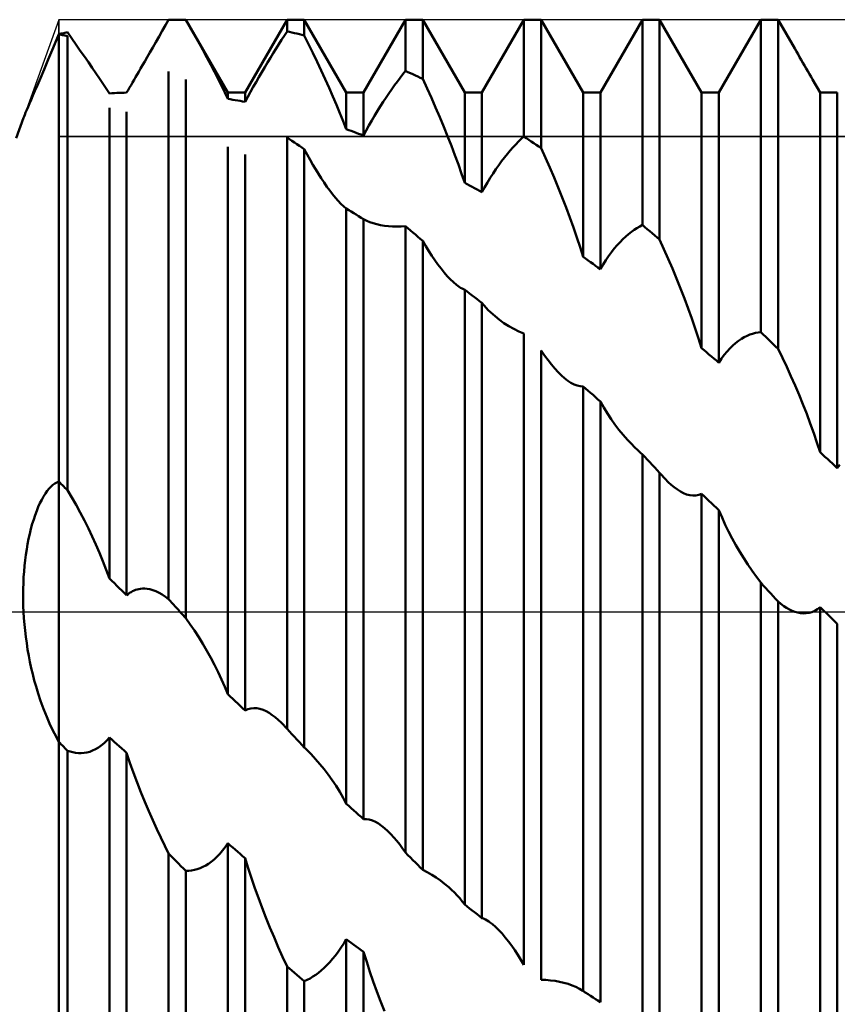
# Model space of a CAD drawing. Units: millimetres. Extents: x -27 to 268, y -52 to 58.
# Drawn here: x 165 to 196, y -15 to 22 of the extents above; entities that cross this region are included whole.
import ezdxf

# ---------------------------------------------------------------- set-up
doc = ezdxf.new("R2010")
doc.units = ezdxf.units.MM
doc.header["$LTSCALE"] = 6.45
doc.linetypes.add('LONGDASH_DASH', pattern=[0.85, 0.4, -0.2, 0.05, -0.2])
for name, color, linetype in [('1', 4, 'CONTINUOUS'), ('2', 7, 'CONTINUOUS'), ('4', 2, 'LONGDASH_DASH'), ('CUT', 1, 'CONTINUOUS'), ('NOCUT', 7, 'CONTINUOUS'), ('SK4', 2, 'LONGDASH_DASH')]:
    doc.layers.add(name, color=color, linetype=linetype)

msp = doc.modelspace()

# ---------------------------------------------------------------- linework, layer by layer
at = {"layer": '1', "color": 4, "linetype": 'CONTINUOUS', "lineweight": 50}
for p, q in [((170.053, 22.287), (170.172, 22.495)), ((170.172, 22.495), (170.244, 22.496)), ((170.244, 22.496), (170.316, 22.498)), ((170.316, 22.498), (170.388, 22.499)), ((170.388, 22.499), (170.459, 22.499)), ((170.459, 22.499), (170.531, 22.5)), ((170.531, 22.5), (170.603, 22.5)), ((170.641, 22.5), (170.603, 22.5)), ((170.604, 22.5), (170.828, 22.5)), ((170.678, 22.5), (170.641, 22.5)), ((170.716, 22.5), (170.678, 22.5)), ((170.753, 22.499), (170.716, 22.5)), ((170.791, 22.499), (170.753, 22.499)), ((170.828, 22.499), (170.791, 22.499)), ((172.422, 19.739), (170.828, 22.5)), ((170.828, 22.499), (170.828, 22.5)), ((170.993, 22.209), (170.828, 22.499)), ((173.078, 19.739), (174.672, 22.5)), ((174.672, 22.5), (175.328, 22.5)), ((174.672, 22.056), (174.672, 22.5)), ((176.922, 19.739), (175.328, 22.5)), ((175.328, 21.901), (175.328, 22.5)), ((177.578, 19.739), (179.172, 22.5)), ((179.172, 22.5), (179.828, 22.5)), ((179.172, 20.553), (179.172, 22.5)), ((181.422, 19.739), (179.828, 22.5)), ((179.828, 20.249), (179.828, 22.5)), ((182.078, 19.739), (183.672, 22.5)), ((183.672, 22.5), (184.328, 22.5)), ((183.672, 18.061), (183.672, 22.5)), ((185.922, 19.739), (184.328, 22.5)), ((184.328, 17.621), (184.328, 22.5)), ((186.578, 19.739), (188.172, 22.5)), ((188.172, 22.5), (188.828, 22.5)), ((188.172, 14.698), (188.172, 22.5)), ((190.422, 19.739), (188.828, 22.5)), ((188.828, 14.144), (188.828, 22.5)), ((191.078, 19.739), (192.672, 22.5)), ((192.672, 22.5), (193.328, 22.5)), ((192.672, 10.627), (192.672, 22.5)), ((193.962, 21.402), (193.328, 22.5)), ((193.328, 9.986), (193.328, 22.5)), ((169.933, 22.076), (170.053, 22.287)), ((171.155, 21.921), (170.993, 22.209)), ((165.787, 21.432), (166, 21.95)), ((166, 21.95), (166.047, 21.96)), ((166.047, 21.939), (166, 21.95)), ((166, 4.944), (166, 21.95)), ((166.047, 21.96), (166.094, 21.971)), ((166.094, 21.928), (166.047, 21.939)), ((166.094, 21.971), (166.141, 21.981)), ((166.141, 21.917), (166.094, 21.928)), ((166.141, 21.981), (166.188, 21.991)), ((166.188, 21.906), (166.141, 21.917)), ((166.188, 21.991), (166.235, 22.001)), ((166.234, 21.894), (166.188, 21.906)), ((166.281, 21.883), (166.234, 21.894)), ((166.235, 22.001), (166.281, 22.011)), ((166.281, 22.011), (166.328, 22.021)), ((166.328, 21.871), (166.281, 21.883)), ((166.494, 21.784), (166.328, 22.021)), ((166.328, 4.618), (166.328, 21.871)), ((166.658, 21.55), (166.494, 21.784)), ((169.689, 21.649), (169.811, 21.864)), ((169.811, 21.864), (169.933, 22.076)), ((171.315, 21.634), (171.155, 21.921)), ((174.361, 21.57), (174.466, 21.735)), ((174.466, 21.735), (174.569, 21.897)), ((174.569, 21.897), (174.672, 22.056)), ((174.766, 22.035), (174.672, 22.056)), ((174.859, 22.014), (174.766, 22.035)), ((174.953, 21.992), (174.859, 22.014)), ((175.047, 21.97), (174.953, 21.992)), ((175.141, 21.948), (175.047, 21.97)), ((175.234, 21.925), (175.141, 21.948)), ((175.328, 21.901), (175.234, 21.925)), ((175.493, 21.569), (175.328, 21.901)), ((165.601, 20.984), (165.787, 21.432)), ((166.817, 21.322), (166.658, 21.55)), ((169.462, 21.254), (169.571, 21.444)), ((169.571, 21.444), (169.689, 21.649)), ((171.472, 21.349), (171.315, 21.634)), ((171.624, 21.068), (171.472, 21.349)), ((174.149, 21.229), (174.255, 21.401)), ((174.255, 21.401), (174.361, 21.57)), ((175.656, 21.235), (175.493, 21.569)), ((194.024, 21.295), (193.962, 21.402)), ((165.44, 20.602), (165.601, 20.984)), ((166.973, 21.099), (166.817, 21.322)), ((167.125, 20.881), (166.973, 21.099)), ((169.269, 20.917), (169.361, 21.078)), ((169.361, 21.078), (169.462, 21.254)), ((171.772, 20.79), (171.624, 21.068)), ((173.932, 20.874), (174.041, 21.053)), ((174.041, 21.053), (174.149, 21.229)), ((175.816, 20.901), (175.656, 21.235)), ((194.086, 21.188), (194.024, 21.295)), ((194.148, 21.08), (194.086, 21.188)), ((194.21, 20.972), (194.148, 21.08)), ((194.272, 20.864), (194.21, 20.972)), ((165.303, 20.28), (165.44, 20.602)), ((167.271, 20.669), (167.125, 20.881)), ((167.412, 20.464), (167.271, 20.669)), ((169.04, 20.521), (169.108, 20.639)), ((169.108, 20.639), (169.184, 20.771)), ((169.184, 20.771), (169.269, 20.917)), ((171.915, 20.518), (171.772, 20.79)), ((173.714, 20.507), (173.823, 20.691)), ((173.823, 20.691), (173.932, 20.874)), ((175.972, 20.569), (175.816, 20.901)), ((194.335, 20.757), (194.272, 20.864)), ((194.397, 20.649), (194.335, 20.757)), ((194.459, 20.542), (194.397, 20.649)), ((165.188, 20.013), (165.303, 20.28)), ((167.547, 20.265), (167.412, 20.464)), ((167.677, 20.073), (167.547, 20.265)), ((168.803, 20.114), (168.861, 20.214)), ((168.861, 20.214), (168.92, 20.314)), ((168.92, 20.314), (168.979, 20.416)), ((168.979, 20.416), (169.04, 20.521)), ((170.172, 0.479), (170.172, 20.536)), ((170.828, -0.249), (170.828, 20.228)), ((172.052, 20.251), (171.915, 20.518)), ((172.182, 19.991), (172.052, 20.251)), ((173.496, 20.132), (173.604, 20.32)), ((173.604, 20.32), (173.714, 20.507)), ((176.125, 20.238), (175.972, 20.569)), ((176.273, 19.909), (176.125, 20.238)), ((178.862, 20.151), (178.966, 20.29)), ((178.966, 20.29), (179.07, 20.424)), ((179.07, 20.424), (179.172, 20.553)), ((179.266, 20.511), (179.172, 20.553)), ((179.359, 20.469), (179.266, 20.511)), ((179.453, 20.426), (179.359, 20.469)), ((179.547, 20.382), (179.453, 20.426)), ((179.641, 20.338), (179.547, 20.382)), ((179.734, 20.294), (179.641, 20.338)), ((179.828, 20.249), (179.734, 20.294)), ((179.993, 19.889), (179.828, 20.249)), ((194.52, 20.435), (194.459, 20.542)), ((194.582, 20.329), (194.52, 20.435)), ((194.642, 20.224), (194.582, 20.329)), ((194.922, 19.739), (194.642, 20.224)), ((165.095, 19.797), (165.188, 20.013)), ((167.802, 19.884), (167.677, 20.073)), ((167.922, 19.699), (167.802, 19.884)), ((168.633, 19.823), (168.689, 19.919)), ((168.689, 19.919), (168.746, 20.016)), ((168.746, 20.016), (168.803, 20.114)), ((172.305, 19.737), (172.182, 19.991)), ((173.282, 19.754), (173.388, 19.943)), ((173.388, 19.943), (173.496, 20.132)), ((176.415, 19.585), (176.273, 19.909)), ((178.542, 19.701), (178.649, 19.857)), ((178.649, 19.857), (178.756, 20.006)), ((178.756, 20.006), (178.862, 20.151)), ((180.156, 19.527), (179.993, 19.889)), ((164.948, 19.457), (165.018, 19.618)), ((165.018, 19.618), (165.095, 19.797)), ((167.922, 19.699), (168.016, 19.705)), ((168.016, 19.705), (168.11, 19.71)), ((168.11, 19.71), (168.204, 19.715)), ((168.204, 19.715), (168.298, 19.719)), ((168.298, 19.719), (168.391, 19.723)), ((168.391, 19.723), (168.485, 19.726)), ((168.485, 19.726), (168.578, 19.73)), ((168.578, 19.73), (168.633, 19.823)), ((172.422, 19.489), (172.305, 19.737)), ((172.422, 19.739), (173.078, 19.739)), ((172.422, 19.489), (172.422, 19.739)), ((172.516, 19.475), (172.422, 19.489)), ((172.609, 19.46), (172.516, 19.475)), ((172.703, 19.444), (172.609, 19.46)), ((173.078, 19.379), (173.078, 19.739)), ((173.078, 19.379), (173.179, 19.566)), ((173.179, 19.566), (173.282, 19.754)), ((176.552, 19.265), (176.415, 19.585)), ((176.922, 19.739), (177.578, 19.739)), ((176.922, 18.341), (176.922, 19.739)), ((177.578, 18.097), (177.578, 19.739)), ((178.324, 19.376), (178.433, 19.541)), ((178.433, 19.541), (178.542, 19.701)), ((180.316, 19.162), (180.156, 19.527)), ((181.422, 19.739), (182.078, 19.739)), ((181.422, 16.306), (181.422, 19.739)), ((182.078, 15.941), (182.078, 19.739)), ((185.922, 19.739), (186.578, 19.739)), ((185.922, 13.486), (185.922, 19.739)), ((186.578, 13.016), (186.578, 19.739)), ((190.422, 19.739), (191.078, 19.739)), ((190.422, 10.016), (190.422, 19.739)), ((191.078, 9.465), (191.078, 19.739)), ((194.922, 19.739), (195.104, 19.739)), ((194.922, 6.063), (194.922, 19.739)), ((195.172, 19.739), (195.104, 19.739)), ((195.24, 19.739), (195.172, 19.739)), ((195.307, 19.739), (195.24, 19.739)), ((195.375, 19.738), (195.307, 19.739)), ((195.443, 19.737), (195.375, 19.738)), ((195.51, 19.736), (195.443, 19.737)), ((195.578, 19.734), (195.51, 19.736)), ((195.578, 5.458), (195.578, 19.734)), ((164.781, 19.069), (164.83, 19.182)), ((164.83, 19.182), (164.885, 19.312)), ((164.885, 19.312), (164.948, 19.457)), ((167.922, 1.26), (167.922, 19.154)), ((172.797, 19.429), (172.703, 19.444)), ((172.891, 19.413), (172.797, 19.429)), ((172.984, 19.396), (172.891, 19.413)), ((173.078, 19.379), (172.984, 19.396)), ((176.683, 18.95), (176.552, 19.265)), ((178.106, 19.03), (178.215, 19.206)), ((178.215, 19.206), (178.324, 19.376)), ((180.472, 18.797), (180.316, 19.162)), ((164.383, 18), (164.661, 18.771)), ((164.661, 18.771), (164.68, 18.822)), ((164.68, 18.822), (164.706, 18.889)), ((164.706, 18.889), (164.74, 18.971)), ((164.74, 18.971), (164.781, 19.069)), ((168.578, 0.625), (168.578, 18.997)), ((176.806, 18.642), (176.683, 18.95)), ((177.889, 18.667), (177.997, 18.851)), ((177.997, 18.851), (178.106, 19.03)), ((180.625, 18.432), (180.472, 18.797)), ((176.922, 18.341), (176.806, 18.642)), ((177.016, 18.307), (176.922, 18.341)), ((177.679, 18.289), (177.783, 18.479)), ((177.783, 18.479), (177.889, 18.667)), ((180.773, 18.069), (180.625, 18.432)), ((174.766, 17.956), (174.672, 18.018)), ((174.672, -4.45), (174.672, 18.018)), ((177.109, 18.273), (177.016, 18.307)), ((177.203, 18.239), (177.109, 18.273)), ((177.297, 18.204), (177.203, 18.239)), ((177.391, 18.168), (177.297, 18.204)), ((177.484, 18.133), (177.391, 18.168)), ((177.578, 18.097), (177.484, 18.133)), ((177.578, 18.097), (177.679, 18.289)), ((180.916, 17.707), (180.773, 18.069)), ((183.466, 17.866), (183.57, 17.967)), ((183.57, 17.967), (183.672, 18.061)), ((183.766, 17.999), (183.672, 18.061)), ((183.859, 17.937), (183.766, 17.999)), ((172.422, -3.134), (172.422, 17.671)), ((174.859, 17.894), (174.766, 17.956)), ((174.953, 17.832), (174.859, 17.894)), ((175.047, 17.769), (174.953, 17.832)), ((175.141, 17.706), (175.047, 17.769)), ((175.234, 17.642), (175.141, 17.706)), ((175.328, 17.578), (175.234, 17.642)), ((181.052, 17.349), (180.916, 17.707)), ((183.149, 17.526), (183.256, 17.646)), ((183.256, 17.646), (183.362, 17.759)), ((183.362, 17.759), (183.466, 17.866)), ((183.953, 17.875), (183.859, 17.937)), ((184.047, 17.812), (183.953, 17.875)), ((184.141, 17.749), (184.047, 17.812)), ((184.234, 17.685), (184.141, 17.749)), ((184.328, 17.621), (184.234, 17.685)), ((184.493, 17.252), (184.328, 17.621)), ((173.078, -3.754), (173.078, 17.377)), ((175.439, 17.374), (175.328, 17.578)), ((175.328, -5.155), (175.328, 17.578)), ((175.549, 17.178), (175.439, 17.374)), ((181.183, 16.996), (181.052, 17.349)), ((182.824, 17.124), (182.933, 17.265)), ((182.933, 17.265), (183.042, 17.399)), ((183.042, 17.399), (183.149, 17.526)), ((184.656, 16.878), (184.493, 17.252)), ((175.657, 16.99), (175.549, 17.178)), ((175.763, 16.811), (175.657, 16.99)), ((181.306, 16.648), (181.183, 16.996)), ((182.606, 16.821), (182.715, 16.976)), ((182.715, 16.976), (182.824, 17.124)), ((184.816, 16.5), (184.656, 16.878)), ((175.868, 16.639), (175.763, 16.811)), ((175.974, 16.472), (175.868, 16.639)), ((176.081, 16.31), (175.974, 16.472)), ((181.422, 16.306), (181.306, 16.648)), ((182.283, 16.312), (182.389, 16.489)), ((182.389, 16.489), (182.497, 16.658)), ((182.497, 16.658), (182.606, 16.821)), ((184.972, 16.121), (184.816, 16.5)), ((176.189, 16.154), (176.081, 16.31)), ((176.297, 16.006), (176.189, 16.154)), ((181.516, 16.254), (181.422, 16.306)), ((181.609, 16.203), (181.516, 16.254)), ((181.703, 16.151), (181.609, 16.203)), ((181.797, 16.099), (181.703, 16.151)), ((181.891, 16.047), (181.797, 16.099)), ((182.078, 15.941), (182.179, 16.129)), ((182.179, 16.129), (182.283, 16.312)), ((185.125, 15.74), (184.972, 16.121)), ((176.404, 15.865), (176.297, 16.006)), ((176.511, 15.733), (176.404, 15.865)), ((176.617, 15.612), (176.511, 15.733)), ((181.984, 15.994), (181.891, 16.047)), ((182.078, 15.941), (181.984, 15.994)), ((185.273, 15.358), (185.125, 15.74)), ((176.721, 15.502), (176.617, 15.612)), ((176.823, 15.405), (176.721, 15.502)), ((176.922, 15.323), (176.823, 15.405)), ((185.415, 14.978), (185.273, 15.358)), ((177.016, 15.266), (176.922, 15.323)), ((176.922, -7.298), (176.922, 15.323)), ((177.109, 15.208), (177.016, 15.266)), ((177.203, 15.151), (177.109, 15.208)), ((177.297, 15.093), (177.203, 15.151)), ((177.391, 15.034), (177.297, 15.093)), ((177.484, 14.976), (177.391, 15.034)), ((177.578, 14.917), (177.484, 14.976)), ((185.552, 14.599), (185.415, 14.978)), ((177.578, -7.884), (177.578, 14.917)), ((177.698, 14.857), (177.578, 14.916)), ((177.822, 14.806), (177.698, 14.857)), ((177.95, 14.763), (177.822, 14.806)), ((178.084, 14.725), (177.95, 14.763)), ((178.225, 14.694), (178.084, 14.725)), ((178.371, 14.67), (178.225, 14.694)), ((178.523, 14.652), (178.371, 14.67)), ((178.68, 14.64), (178.523, 14.652)), ((178.841, 14.636), (178.68, 14.64)), ((178.841, 14.636), (179.005, 14.639)), ((179.005, 14.639), (179.172, 14.649)), ((179.266, 14.571), (179.172, 14.65)), ((179.172, -9.155), (179.172, 14.65)), ((185.683, 14.224), (185.552, 14.599)), ((187.966, 14.581), (188.07, 14.643)), ((188.07, 14.643), (188.172, 14.698)), ((188.266, 14.62), (188.172, 14.698)), ((188.359, 14.541), (188.266, 14.62)), ((179.359, 14.492), (179.266, 14.571)), ((179.453, 14.413), (179.359, 14.492)), ((179.547, 14.334), (179.453, 14.413)), ((179.641, 14.254), (179.547, 14.334)), ((179.734, 14.174), (179.641, 14.254)), ((185.806, 13.852), (185.683, 14.224)), ((187.433, 14.157), (187.542, 14.259)), ((187.542, 14.259), (187.649, 14.351)), ((187.649, 14.351), (187.756, 14.436)), ((187.756, 14.436), (187.862, 14.512)), ((187.862, 14.512), (187.966, 14.581)), ((188.453, 14.463), (188.359, 14.541)), ((188.547, 14.384), (188.453, 14.463)), ((188.641, 14.304), (188.547, 14.384)), ((188.734, 14.224), (188.641, 14.304)), ((188.828, 14.144), (188.734, 14.224)), ((179.828, 14.094), (179.734, 14.174)), ((179.946, 13.894), (179.828, 14.094)), ((179.828, -9.809), (179.828, 14.094)), ((180.063, 13.705), (179.946, 13.894)), ((185.922, 13.486), (185.806, 13.852)), ((187.106, 13.801), (187.215, 13.929)), ((187.215, 13.929), (187.324, 14.048)), ((187.324, 14.048), (187.433, 14.157)), ((188.993, 13.783), (188.828, 14.144)), ((180.178, 13.525), (180.063, 13.705)), ((180.292, 13.355), (180.178, 13.525)), ((186.016, 13.419), (185.922, 13.486)), ((186.783, 13.359), (186.889, 13.516)), ((186.889, 13.516), (186.997, 13.663)), ((186.997, 13.663), (187.106, 13.801)), ((189.156, 13.416), (188.993, 13.783)), ((180.407, 13.194), (180.292, 13.355)), ((180.523, 13.039), (180.407, 13.194)), ((186.109, 13.353), (186.016, 13.419)), ((186.203, 13.286), (186.109, 13.353)), ((186.297, 13.219), (186.203, 13.286)), ((186.391, 13.152), (186.297, 13.219)), ((186.484, 13.084), (186.391, 13.152)), ((186.578, 13.016), (186.679, 13.192)), ((186.679, 13.192), (186.783, 13.359)), ((189.316, 13.043), (189.156, 13.416)), ((180.64, 12.893), (180.523, 13.039)), ((180.757, 12.758), (180.64, 12.893)), ((180.874, 12.634), (180.757, 12.758)), ((186.578, 13.016), (186.484, 13.084)), ((189.472, 12.667), (189.316, 13.043)), ((180.991, 12.522), (180.874, 12.634)), ((181.106, 12.424), (180.991, 12.522)), ((181.16, 12.384), (181.106, 12.424)), ((181.214, 12.346), (181.16, 12.384)), ((189.625, 12.288), (189.472, 12.667)), ((181.267, 12.313), (181.214, 12.346)), ((181.32, 12.284), (181.267, 12.313)), ((181.371, 12.259), (181.32, 12.284)), ((181.422, 12.238), (181.371, 12.259)), ((181.516, 12.167), (181.422, 12.238)), ((181.422, -11.125), (181.422, 12.238)), ((181.609, 12.096), (181.516, 12.167)), ((181.703, 12.024), (181.609, 12.096)), ((181.797, 11.952), (181.703, 12.024)), ((189.773, 11.908), (189.625, 12.288)), ((181.891, 11.88), (181.797, 11.952)), ((181.984, 11.808), (181.891, 11.88)), ((182.078, 11.735), (181.984, 11.808)), ((182.156, 11.642), (182.078, 11.735)), ((182.078, -11.642), (182.078, 11.735)), ((182.235, 11.553), (182.156, 11.642)), ((189.915, 11.526), (189.773, 11.908)), ((182.317, 11.467), (182.235, 11.553)), ((182.4, 11.385), (182.317, 11.467)), ((182.485, 11.306), (182.4, 11.385)), ((182.573, 11.23), (182.485, 11.306)), ((182.739, 11.097), (182.573, 11.23)), ((190.052, 11.146), (189.915, 11.526)), ((182.914, 10.972), (182.739, 11.097)), ((183.095, 10.857), (182.914, 10.972)), ((183.283, 10.75), (183.095, 10.857)), ((190.183, 10.766), (190.052, 11.146)), ((183.475, 10.654), (183.283, 10.75)), ((183.672, 10.569), (183.475, 10.654)), ((183.672, -13.418), (183.672, 10.57)), ((190.306, 10.39), (190.183, 10.766)), ((192.042, 10.431), (192.15, 10.485)), ((192.15, 10.485), (192.256, 10.53)), ((192.256, 10.53), (192.362, 10.566)), ((192.362, 10.566), (192.466, 10.594)), ((192.466, 10.594), (192.57, 10.614)), ((192.57, 10.614), (192.672, 10.627)), ((192.766, 10.536), (192.672, 10.627)), ((192.859, 10.445), (192.766, 10.536)), ((190.422, 10.016), (190.306, 10.39)), ((191.497, 10.01), (191.606, 10.116)), ((191.606, 10.116), (191.715, 10.211)), ((191.715, 10.211), (191.824, 10.294)), ((191.824, 10.294), (191.933, 10.368)), ((191.933, 10.368), (192.042, 10.431)), ((192.953, 10.354), (192.859, 10.445)), ((193.047, 10.262), (192.953, 10.354)), ((193.141, 10.17), (193.047, 10.262)), ((193.234, 10.078), (193.141, 10.17)), ((184.458, 9.737), (184.328, 9.927)), ((184.328, -13.991), (184.328, 9.927)), ((184.587, 9.561), (184.458, 9.737)), ((190.516, 9.938), (190.422, 10.016)), ((190.609, 9.86), (190.516, 9.938)), ((190.703, 9.781), (190.609, 9.86)), ((190.797, 9.702), (190.703, 9.781)), ((191.179, 9.62), (191.283, 9.762)), ((191.283, 9.762), (191.389, 9.892)), ((191.389, 9.892), (191.497, 10.01)), ((193.328, 9.986), (193.234, 10.078)), ((193.493, 9.65), (193.328, 9.986)), ((184.714, 9.397), (184.587, 9.561)), ((184.84, 9.247), (184.714, 9.397)), ((190.891, 9.624), (190.797, 9.702)), ((190.984, 9.544), (190.891, 9.624)), ((191.078, 9.465), (190.984, 9.544)), ((191.078, 9.465), (191.179, 9.62)), ((193.656, 9.307), (193.493, 9.65)), ((184.968, 9.108), (184.84, 9.247)), ((185.096, 8.98), (184.968, 9.108)), ((193.816, 8.958), (193.656, 9.307)), ((185.217, 8.874), (185.096, 8.98)), ((185.338, 8.78), (185.217, 8.874)), ((185.458, 8.701), (185.338, 8.78)), ((185.578, 8.639), (185.458, 8.701)), ((185.695, 8.594), (185.578, 8.639)), ((193.972, 8.604), (193.816, 8.958)), ((185.81, 8.569), (185.695, 8.594)), ((185.922, 8.564), (185.81, 8.569)), ((186.016, 8.483), (185.922, 8.564)), ((185.922, -14.415), (185.922, 8.564)), ((186.109, 8.401), (186.016, 8.483)), ((186.203, 8.319), (186.109, 8.401)), ((186.297, 8.237), (186.203, 8.319)), ((186.391, 8.155), (186.297, 8.237)), ((194.125, 8.245), (193.972, 8.604)), ((194.273, 7.883), (194.125, 8.245)), ((186.484, 8.072), (186.391, 8.155)), ((186.578, 7.99), (186.484, 8.072)), ((186.707, 7.758), (186.578, 7.99)), ((186.578, -14.84), (186.578, 7.99)), ((194.415, 7.52), (194.273, 7.883)), ((186.842, 7.536), (186.707, 7.758)), ((186.981, 7.324), (186.842, 7.536)), ((194.552, 7.155), (194.415, 7.52)), ((187.128, 7.118), (186.981, 7.324)), ((187.282, 6.916), (187.128, 7.118)), ((194.683, 6.79), (194.552, 7.155)), ((187.443, 6.72), (187.282, 6.916)), ((194.806, 6.426), (194.683, 6.79)), ((187.609, 6.532), (187.443, 6.72)), ((187.781, 6.35), (187.609, 6.532)), ((194.922, 6.063), (194.806, 6.426)), ((187.845, 6.286), (187.781, 6.35)), ((187.909, 6.222), (187.845, 6.286)), ((187.974, 6.16), (187.909, 6.222)), ((188.04, 6.099), (187.974, 6.16)), ((188.106, 6.04), (188.04, 6.099)), ((188.172, 5.981), (188.106, 6.04)), ((195.016, 5.977), (194.922, 6.063)), ((188.266, 5.882), (188.172, 5.982)), ((188.172, -17.036), (188.172, 5.982)), ((188.359, 5.783), (188.266, 5.882)), ((188.453, 5.683), (188.359, 5.783)), ((188.547, 5.583), (188.453, 5.683)), ((195.109, 5.891), (195.016, 5.977)), ((195.203, 5.805), (195.109, 5.891)), ((195.297, 5.718), (195.203, 5.805)), ((195.391, 5.631), (195.297, 5.718)), ((195.484, 5.545), (195.391, 5.631)), ((188.641, 5.483), (188.547, 5.583)), ((188.734, 5.383), (188.641, 5.483)), ((188.828, 5.283), (188.734, 5.383)), ((188.863, 5.241), (188.828, 5.283)), ((188.828, -17.498), (188.828, 5.283)), ((188.898, 5.2), (188.863, 5.241)), ((195.578, 5.458), (195.484, 5.545)), ((195.578, 5.458), (195.679, 5.583)), ((165.779, 4.82), (165.853, 4.874)), ((165.853, 4.874), (165.926, 4.915)), ((165.926, 4.915), (166, 4.944)), ((166.047, 4.898), (166, 4.944)), ((166, 4.851), (166, 4.944)), ((166, 4.851), (166, 4.944)), ((166.094, 4.851), (166.047, 4.898)), ((188.933, 5.16), (188.898, 5.2)), ((188.968, 5.121), (188.933, 5.16)), ((189.003, 5.083), (188.968, 5.121)), ((189.038, 5.046), (189.003, 5.083)), ((189.154, 4.928), (189.038, 5.046)), ((189.269, 4.823), (189.154, 4.928)), ((165.489, 4.49), (165.56, 4.589)), ((165.56, 4.589), (165.632, 4.678)), ((165.632, 4.678), (165.705, 4.755)), ((165.705, 4.755), (165.779, 4.82)), ((166, 4.749), (166, 4.851)), ((166, 4.749), (166, 4.851)), ((166, 4.637), (166, 4.749)), ((166, 4.637), (166, 4.749)), ((166, 4.516), (166, 4.637)), ((166, 4.516), (166, 4.637)), ((166, 4.386), (166, 4.516)), ((166, 4.386), (166, 4.516)), ((166.141, 4.805), (166.094, 4.851)), ((166.188, 4.758), (166.141, 4.805)), ((166.235, 4.712), (166.188, 4.758)), ((166.281, 4.665), (166.235, 4.712)), ((166.328, 4.618), (166.281, 4.665)), ((166.494, 4.342), (166.328, 4.618)), ((189.384, 4.728), (189.269, 4.823)), ((189.501, 4.643), (189.384, 4.728)), ((189.618, 4.569), (189.501, 4.643)), ((189.736, 4.508), (189.618, 4.569)), ((189.853, 4.461), (189.736, 4.508)), ((165.221, 3.985), (165.285, 4.126)), ((165.285, 4.126), (165.351, 4.257)), ((165.351, 4.257), (165.42, 4.379)), ((165.42, 4.379), (165.489, 4.49)), ((166, 4.248), (166, 4.386)), ((166, 4.248), (166, 4.386)), ((166, 4.101), (166, 4.248)), ((166, 4.101), (166, 4.248)), ((166.658, 4.058), (166.494, 4.342)), ((189.971, 4.429), (189.853, 4.461)), ((190.087, 4.414), (189.971, 4.429)), ((190.087, 4.414), (190.201, 4.416)), ((190.201, 4.416), (190.313, 4.437)), ((190.313, 4.437), (190.422, 4.478)), ((190.516, 4.39), (190.422, 4.478)), ((190.422, -17.01), (190.422, 4.478)), ((190.609, 4.302), (190.516, 4.39)), ((190.703, 4.213), (190.609, 4.302)), ((190.797, 4.125), (190.703, 4.213)), ((190.891, 4.036), (190.797, 4.125)), ((165.101, 3.676), (165.16, 3.835)), ((165.16, 3.835), (165.221, 3.985)), ((166, 3.945), (166, 4.101)), ((166, 3.945), (166, 4.101)), ((166, 3.782), (166, 3.945)), ((166, 3.782), (166, 3.945)), ((166, 3.612), (166, 3.782)), ((166, 3.612), (166, 3.782)), ((166.817, 3.767), (166.658, 4.058)), ((166.973, 3.47), (166.817, 3.767)), ((190.984, 3.948), (190.891, 4.036)), ((191.078, 3.859), (190.984, 3.948)), ((191.198, 3.579), (191.078, 3.859)), ((191.078, -17.322), (191.078, 3.859)), ((164.992, 3.335), (165.045, 3.509)), ((165.045, 3.509), (165.101, 3.676)), ((166, 3.434), (166, 3.612)), ((166, 3.434), (166, 3.612)), ((166, 3.25), (166, 3.434)), ((166, 3.25), (166, 3.434)), ((167.125, 3.167), (166.973, 3.47)), ((191.322, 3.308), (191.198, 3.579)), ((164.896, 2.965), (164.942, 3.153)), ((164.942, 3.153), (164.992, 3.335)), ((166, 3.059), (166, 3.25)), ((166, 3.059), (166, 3.25)), ((166, 2.862), (166, 3.059)), ((166, 2.862), (166, 3.059)), ((167.271, 2.861), (167.125, 3.167)), ((191.45, 3.046), (191.322, 3.308)), ((191.584, 2.788), (191.45, 3.046)), ((164.814, 2.574), (164.853, 2.772)), ((164.853, 2.772), (164.896, 2.965)), ((166, 2.659), (166, 2.862)), ((166, 2.659), (166, 2.862)), ((166, 2.451), (166, 2.659)), ((166, 2.451), (166, 2.659)), ((167.412, 2.55), (167.271, 2.861)), ((191.725, 2.532), (191.584, 2.788)), ((164.748, 2.165), (164.779, 2.372)), ((164.779, 2.372), (164.814, 2.574)), ((166, 2.238), (166, 2.451)), ((166, 2.238), (166, 2.451)), ((167.547, 2.237), (167.412, 2.55)), ((191.872, 2.28), (191.725, 2.532)), ((192.024, 2.033), (191.872, 2.28)), ((164.698, 1.742), (164.721, 1.955)), ((164.721, 1.955), (164.748, 2.165)), ((166, 2.021), (166, 2.238)), ((166, 2.021), (166, 2.238)), ((166, 1.8), (166, 2.021)), ((166, 1.8), (166, 2.021)), ((167.677, 1.92), (167.547, 2.237)), ((167.802, 1.595), (167.677, 1.92)), ((192.18, 1.791), (192.024, 2.033)), ((164.664, 1.309), (164.679, 1.526)), ((164.679, 1.526), (164.698, 1.742)), ((166, 1.575), (166, 1.8)), ((166, 1.575), (166, 1.8)), ((166, 1.347), (166, 1.575)), ((166, 1.347), (166, 1.575)), ((167.922, 1.26), (167.802, 1.595)), ((192.341, 1.555), (192.18, 1.791)), ((192.505, 1.326), (192.341, 1.555)), ((164.654, 1.091), (164.664, 1.309)), ((166, 1.116), (166, 1.347)), ((166, 1.116), (166, 1.347)), ((168.016, 1.17), (167.922, 1.26)), ((168.11, 1.08), (168.016, 1.17)), ((192.672, 1.105), (192.505, 1.326)), ((164.645, 0.654), (164.647, 0.873)), ((164.647, 0.873), (164.654, 1.091)), ((166, 0.883), (166, 1.116)), ((166, 0.883), (166, 1.116)), ((166, 0.649), (166, 0.883)), ((166, 0.649), (166, 0.883)), ((168.204, 0.989), (168.11, 1.08)), ((168.298, 0.898), (168.204, 0.989)), ((168.391, 0.807), (168.298, 0.898)), ((168.485, 0.716), (168.391, 0.807)), ((168.689, 0.713), (168.746, 0.75)), ((168.746, 0.75), (168.803, 0.782)), ((168.803, 0.782), (168.861, 0.809)), ((168.861, 0.809), (168.92, 0.831)), ((168.92, 0.831), (168.979, 0.85)), ((168.979, 0.85), (169.04, 0.864)), ((169.04, 0.864), (169.108, 0.875)), ((169.108, 0.875), (169.184, 0.881)), ((169.269, 0.881), (169.184, 0.881)), ((169.361, 0.872), (169.269, 0.881)), ((169.462, 0.853), (169.361, 0.872)), ((169.571, 0.822), (169.462, 0.853)), ((169.689, 0.777), (169.571, 0.822)), ((169.811, 0.719), (169.689, 0.777)), ((192.766, 1.002), (192.672, 1.105)), ((192.672, -19.832), (192.672, 1.105)), ((192.859, 0.899), (192.766, 1.002)), ((192.953, 0.796), (192.859, 0.899)), ((193.047, 0.693), (192.953, 0.796)), ((164.646, 0.436), (164.645, 0.654)), ((164.651, 0.218), (164.646, 0.436)), ((166, 0.282), (166, 0.649)), ((166, 0.359), (166, 0.649)), ((168.578, 0.625), (168.485, 0.716)), ((168.578, 0.625), (168.633, 0.672)), ((168.633, 0.672), (168.689, 0.713)), ((169.933, 0.649), (169.811, 0.719)), ((170.053, 0.569), (169.933, 0.649)), ((170.172, 0.479), (170.053, 0.569)), ((170.233, 0.41), (170.172, 0.479)), ((170.295, 0.342), (170.233, 0.41)), ((193.141, 0.59), (193.047, 0.693)), ((193.234, 0.487), (193.141, 0.59)), ((193.328, 0.384), (193.234, 0.487)), ((193.437, 0.295), (193.328, 0.384)), ((193.328, -20.163), (193.328, 0.384)), ((164.66, 0), (164.651, 0.218)), ((166, 0.068), (166, 0.359)), ((166, -0.086), (166, 0.282)), ((166, -0.224), (166, 0.068)), ((170.357, 0.274), (170.295, 0.342)), ((170.418, 0.205), (170.357, 0.274)), ((170.48, 0.137), (170.418, 0.205)), ((170.542, 0.068), (170.48, 0.137)), ((170.603, 0), (170.542, 0.068)), ((170.635, -0.036), (170.603, 0)), ((193.545, 0.217), (193.437, 0.295)), ((193.651, 0.148), (193.545, 0.217)), ((193.757, 0.088), (193.651, 0.148)), ((193.863, 0.038), (193.757, 0.088)), ((193.969, -0.002), (193.863, 0.038)), ((194.615, -0.01), (194.72, 0.036)), ((194.72, 0.036), (194.822, 0.097)), ((194.822, 0.097), (194.922, 0.176)), ((195.016, 0.085), (194.922, 0.176)), ((194.922, -18.785), (194.922, 0.176)), ((195.203, -0.095), (195.016, 0.085)), ((164.675, -0.24), (164.66, 0)), ((164.694, -0.479), (164.675, -0.24)), ((166, -0.453), (166, -0.086)), ((166, -0.514), (166, -0.224)), ((170.667, -0.071), (170.635, -0.036)), ((170.7, -0.107), (170.667, -0.071)), ((170.732, -0.142), (170.7, -0.107)), ((170.764, -0.178), (170.732, -0.142)), ((170.796, -0.214), (170.764, -0.178)), ((170.828, -0.249), (170.796, -0.214)), ((170.993, -0.48), (170.828, -0.249)), ((194.077, -0.033), (193.969, -0.002)), ((194.185, -0.054), (194.077, -0.033)), ((194.293, -0.062), (194.185, -0.054)), ((194.293, -0.062), (194.401, -0.058)), ((194.401, -0.058), (194.509, -0.041)), ((194.509, -0.041), (194.615, -0.01)), ((195.297, -0.186), (195.203, -0.095)), ((195.391, -0.276), (195.297, -0.186)), ((195.484, -0.367), (195.391, -0.276)), ((195.578, -0.457), (195.484, -0.367)), ((164.718, -0.719), (164.694, -0.479)), ((164.746, -0.958), (164.718, -0.719)), ((166, -0.818), (166, -0.453)), ((166, -0.803), (166, -0.514)), ((171.155, -0.719), (170.993, -0.48)), ((171.315, -0.966), (171.155, -0.719)), ((195.578, -18.97), (195.578, -0.457)), ((164.779, -1.197), (164.746, -0.958)), ((166, -1.09), (166, -0.803)), ((166, -1.18), (166, -0.818)), ((166, -1.373), (166, -1.09)), ((171.472, -1.22), (171.315, -0.966)), ((164.816, -1.435), (164.779, -1.197)), ((164.858, -1.672), (164.816, -1.435)), ((166, -1.535), (166, -1.18)), ((166, -1.652), (166, -1.373)), ((171.624, -1.481), (171.472, -1.22)), ((171.772, -1.747), (171.624, -1.481)), ((164.904, -1.909), (164.858, -1.672)), ((166, -1.884), (166, -1.535)), ((166, -1.927), (166, -1.652)), ((171.915, -2.017), (171.772, -1.747)), ((164.955, -2.143), (164.904, -1.909)), ((165.01, -2.376), (164.955, -2.143)), ((166, -2.223), (166, -1.884)), ((166, -2.195), (166, -1.927)), ((166, -2.457), (166, -2.195)), ((166, -2.552), (166, -2.223)), ((172.052, -2.292), (171.915, -2.017)), ((165.069, -2.607), (165.01, -2.376)), ((165.136, -2.847), (165.069, -2.607)), ((166, -2.712), (166, -2.457)), ((166, -2.868), (166, -2.552)), ((172.182, -2.569), (172.052, -2.292)), ((172.305, -2.849), (172.182, -2.569)), ((165.216, -3.11), (165.136, -2.847)), ((166, -2.958), (166, -2.712)), ((166, -3.171), (166, -2.868)), ((166, -3.196), (166, -2.958)), ((172.422, -3.134), (172.305, -2.849)), ((165.31, -3.391), (165.216, -3.11)), ((166, -3.459), (166, -3.171)), ((166, -3.424), (166, -3.196)), ((172.516, -3.223), (172.422, -3.134)), ((172.609, -3.312), (172.516, -3.223)), ((172.703, -3.4), (172.609, -3.312)), ((165.417, -3.687), (165.31, -3.391)), ((165.539, -3.994), (165.417, -3.687)), ((166, -3.642), (166, -3.424)), ((166, -3.73), (166, -3.459)), ((166, -3.848), (166, -3.642)), ((166, -3.983), (166, -3.73)), ((172.797, -3.489), (172.703, -3.4)), ((172.891, -3.578), (172.797, -3.489)), ((172.984, -3.666), (172.891, -3.578)), ((173.078, -3.754), (172.984, -3.666)), ((173.078, -3.754), (173.186, -3.704)), ((173.186, -3.704), (173.297, -3.674)), ((173.297, -3.674), (173.411, -3.663)), ((173.527, -3.67), (173.411, -3.663)), ((173.643, -3.693), (173.527, -3.67)), ((173.76, -3.731), (173.643, -3.693)), ((173.878, -3.783), (173.76, -3.731)), ((165.676, -4.308), (165.539, -3.994)), ((166, -4.044), (166, -3.848)), ((166, -4.218), (166, -3.983)), ((166, -4.227), (166, -4.044)), ((173.994, -3.848), (173.878, -3.783)), ((174.11, -3.925), (173.994, -3.848)), ((174.225, -4.012), (174.11, -3.925)), ((174.338, -4.108), (174.225, -4.012)), ((174.451, -4.214), (174.338, -4.108)), ((165.83, -4.626), (165.676, -4.308)), ((166, -4.432), (166, -4.218)), ((166, -4.398), (166, -4.227)), ((166, -4.555), (166, -4.398)), ((166, -4.625), (166, -4.432)), ((174.562, -4.328), (174.451, -4.214)), ((174.58, -4.348), (174.562, -4.328)), ((174.599, -4.368), (174.58, -4.348)), ((174.617, -4.388), (174.599, -4.368)), ((174.635, -4.409), (174.617, -4.388)), ((174.654, -4.429), (174.635, -4.409)), ((174.672, -4.45), (174.654, -4.429)), ((174.766, -4.551), (174.672, -4.45)), ((166, -4.944), (165.83, -4.626)), ((166, -4.699), (166, -4.555)), ((166, -4.796), (166, -4.625)), ((166, -4.829), (166, -4.699)), ((166, -4.944), (166, -4.796)), ((166, -4.944), (166, -4.829)), ((167.821, -4.893), (167.922, -4.774)), ((168.016, -4.858), (167.922, -4.774)), ((167.922, -19.699), (167.922, -4.774)), ((168.109, -4.943), (168.016, -4.858)), ((174.859, -4.652), (174.766, -4.551)), ((174.953, -4.753), (174.859, -4.652)), ((175.047, -4.854), (174.953, -4.753)), ((175.141, -4.954), (175.047, -4.854)), ((166.047, -4.993), (166, -4.944)), ((166, -21.95), (166, -4.944)), ((166, -21.95), (166, -4.944)), ((166.094, -5.041), (166.047, -4.993)), ((166.141, -5.089), (166.094, -5.041)), ((166.188, -5.137), (166.141, -5.089)), ((166.234, -5.186), (166.188, -5.137)), ((166.281, -5.234), (166.234, -5.186)), ((166.328, -5.282), (166.281, -5.234)), ((167.286, -5.279), (167.395, -5.228)), ((167.395, -5.228), (167.503, -5.165)), ((167.503, -5.165), (167.611, -5.088)), ((167.611, -5.088), (167.717, -4.998)), ((167.717, -4.998), (167.821, -4.893)), ((168.203, -5.027), (168.109, -4.943)), ((168.297, -5.111), (168.203, -5.027)), ((168.391, -5.195), (168.297, -5.111)), ((168.484, -5.279), (168.391, -5.195)), ((175.234, -5.055), (175.141, -4.954)), ((175.328, -5.155), (175.234, -5.055)), ((175.372, -5.197), (175.328, -5.155)), ((175.416, -5.239), (175.372, -5.197)), ((166.431, -5.315), (166.328, -5.282)), ((166.328, -22.021), (166.328, -5.282)), ((166.534, -5.341), (166.431, -5.315)), ((166.639, -5.359), (166.534, -5.341)), ((166.745, -5.369), (166.639, -5.359)), ((166.852, -5.371), (166.745, -5.369)), ((166.852, -5.371), (166.959, -5.363)), ((166.959, -5.363), (167.068, -5.346)), ((167.068, -5.346), (167.177, -5.318)), ((167.177, -5.318), (167.286, -5.279)), ((168.578, -5.363), (168.484, -5.279)), ((168.704, -5.743), (168.578, -5.363)), ((168.578, -19.73), (168.578, -5.363)), ((175.46, -5.282), (175.416, -5.239)), ((175.503, -5.326), (175.46, -5.282)), ((175.547, -5.37), (175.503, -5.326)), ((175.59, -5.415), (175.547, -5.37)), ((175.759, -5.597), (175.59, -5.415)), ((175.923, -5.787), (175.759, -5.597)), ((168.836, -6.12), (168.704, -5.743)), ((176.084, -5.985), (175.923, -5.787)), ((176.24, -6.19), (176.084, -5.985)), ((168.975, -6.493), (168.836, -6.12)), ((176.39, -6.401), (176.24, -6.19)), ((169.118, -6.862), (168.975, -6.493)), ((176.534, -6.618), (176.39, -6.401)), ((176.671, -6.841), (176.534, -6.618)), ((169.265, -7.224), (169.118, -6.862)), ((176.801, -7.067), (176.671, -6.841)), ((176.922, -7.298), (176.801, -7.067)), ((169.415, -7.579), (169.265, -7.224)), ((177.016, -7.382), (176.922, -7.298)), ((177.109, -7.466), (177.016, -7.382)), ((177.203, -7.55), (177.109, -7.466)), ((169.567, -7.924), (169.415, -7.579)), ((177.297, -7.634), (177.203, -7.55)), ((177.391, -7.717), (177.297, -7.634)), ((177.484, -7.8), (177.391, -7.717)), ((177.578, -7.884), (177.484, -7.8)), ((169.72, -8.26), (169.567, -7.924)), ((177.578, -7.884), (177.686, -7.88)), ((177.798, -7.896), (177.686, -7.88)), ((177.913, -7.931), (177.798, -7.896)), ((178.029, -7.983), (177.913, -7.931)), ((178.146, -8.051), (178.029, -7.983)), ((178.263, -8.133), (178.146, -8.051)), ((178.38, -8.227), (178.263, -8.133)), ((178.497, -8.334), (178.38, -8.227)), ((169.872, -8.584), (169.72, -8.26)), ((170.023, -8.895), (169.872, -8.584)), ((178.613, -8.45), (178.497, -8.334)), ((178.727, -8.575), (178.613, -8.45)), ((178.84, -8.709), (178.727, -8.575)), ((170.172, -9.193), (170.023, -8.895)), ((172.221, -9.079), (172.323, -8.943)), ((172.323, -8.943), (172.422, -8.796)), ((172.516, -8.878), (172.422, -8.796)), ((172.422, -19.739), (172.422, -8.796)), ((172.609, -8.959), (172.516, -8.878)), ((172.703, -9.041), (172.609, -8.959)), ((178.952, -8.851), (178.84, -8.709)), ((179.063, -8.999), (178.952, -8.851)), ((170.266, -9.287), (170.172, -9.193)), ((170.172, -22.495), (170.172, -9.193)), ((170.359, -9.382), (170.266, -9.287)), ((171.903, -9.411), (172.01, -9.312)), ((172.01, -9.312), (172.116, -9.201)), ((172.116, -9.201), (172.221, -9.079)), ((172.797, -9.122), (172.703, -9.041)), ((172.89, -9.203), (172.797, -9.122)), ((172.984, -9.284), (172.89, -9.203)), ((173.078, -9.364), (172.984, -9.284)), ((179.172, -9.155), (179.063, -8.999)), ((179.266, -9.249), (179.172, -9.155)), ((179.359, -9.343), (179.266, -9.249)), ((179.453, -9.436), (179.359, -9.343)), ((170.453, -9.476), (170.359, -9.382)), ((170.547, -9.571), (170.453, -9.476)), ((170.641, -9.665), (170.547, -9.571)), ((170.734, -9.758), (170.641, -9.665)), ((171.367, -9.744), (171.473, -9.698)), ((171.473, -9.698), (171.58, -9.641)), ((171.58, -9.641), (171.688, -9.575)), ((171.688, -9.575), (171.795, -9.499)), ((171.795, -9.499), (171.903, -9.411)), ((173.197, -9.747), (173.078, -9.364)), ((173.078, -19.739), (173.078, -9.364)), ((179.547, -9.53), (179.453, -9.436)), ((179.641, -9.623), (179.547, -9.53)), ((179.734, -9.716), (179.641, -9.623)), ((179.828, -9.809), (179.734, -9.716)), ((170.828, -9.852), (170.734, -9.758)), ((170.828, -9.852), (170.938, -9.847)), ((170.828, -22.5), (170.828, -9.852)), ((170.938, -9.847), (171.047, -9.833)), ((171.047, -9.833), (171.155, -9.812)), ((171.155, -9.812), (171.262, -9.782)), ((171.262, -9.782), (171.367, -9.744)), ((173.321, -10.127), (173.197, -9.747)), ((180, -9.897), (179.828, -9.809)), ((180.17, -9.994), (180, -9.897)), ((180.337, -10.1), (180.17, -9.994)), ((180.501, -10.213), (180.337, -10.1)), ((173.451, -10.504), (173.321, -10.127)), ((180.659, -10.335), (180.501, -10.213)), ((180.813, -10.463), (180.659, -10.335)), ((180.924, -10.565), (180.813, -10.463)), ((173.585, -10.876), (173.451, -10.504)), ((181.032, -10.67), (180.924, -10.565)), ((181.136, -10.779), (181.032, -10.67)), ((181.236, -10.891), (181.136, -10.779)), ((173.724, -11.248), (173.585, -10.876)), ((181.331, -11.007), (181.236, -10.891)), ((181.422, -11.125), (181.331, -11.007)), ((181.516, -11.2), (181.422, -11.125)), ((181.609, -11.274), (181.516, -11.2)), ((173.87, -11.622), (173.724, -11.248)), ((181.703, -11.348), (181.609, -11.274)), ((181.797, -11.422), (181.703, -11.348)), ((181.891, -11.496), (181.797, -11.422)), ((181.984, -11.569), (181.891, -11.496)), ((182.078, -11.642), (181.984, -11.569)), ((174.021, -11.996), (173.87, -11.622)), ((182.142, -11.664), (182.078, -11.642)), ((182.207, -11.693), (182.142, -11.664)), ((182.273, -11.729), (182.207, -11.693)), ((182.34, -11.77), (182.273, -11.729)), ((182.408, -11.818), (182.34, -11.77)), ((182.477, -11.871), (182.408, -11.818)), ((182.598, -11.977), (182.477, -11.871)), ((174.178, -12.37), (174.021, -11.996)), ((182.721, -12.098), (182.598, -11.977)), ((182.843, -12.231), (182.721, -12.098)), ((182.964, -12.376), (182.843, -12.231)), ((174.339, -12.742), (174.178, -12.37)), ((176.721, -12.774), (176.823, -12.614)), ((176.823, -12.614), (176.922, -12.444)), ((177.016, -12.514), (176.922, -12.444)), ((176.922, -19.739), (176.922, -12.444)), ((177.109, -12.584), (177.016, -12.514)), ((177.203, -12.653), (177.109, -12.584)), ((177.297, -12.723), (177.203, -12.653)), ((183.086, -12.531), (182.964, -12.376)), ((183.206, -12.694), (183.086, -12.531)), ((183.324, -12.866), (183.206, -12.694)), ((174.504, -13.111), (174.339, -12.742)), ((176.404, -13.197), (176.511, -13.066)), ((176.511, -13.066), (176.617, -12.925)), ((176.617, -12.925), (176.721, -12.774)), ((177.391, -12.791), (177.297, -12.723)), ((177.484, -12.86), (177.391, -12.791)), ((177.578, -12.928), (177.484, -12.86)), ((177.698, -13.308), (177.578, -12.928)), ((177.578, -19.739), (177.578, -12.928)), ((183.441, -13.044), (183.324, -12.866)), ((183.557, -13.228), (183.441, -13.044)), ((174.672, -13.476), (174.504, -13.111)), ((176.081, -13.535), (176.189, -13.432)), ((176.189, -13.432), (176.297, -13.319)), ((176.297, -13.319), (176.404, -13.197)), ((177.822, -13.684), (177.698, -13.308)), ((183.672, -13.418), (183.557, -13.228)), ((174.766, -13.558), (174.672, -13.476)), ((174.672, -22.5), (174.672, -13.476)), ((174.859, -13.64), (174.766, -13.558)), ((174.953, -13.722), (174.859, -13.64)), ((175.047, -13.803), (174.953, -13.722)), ((175.141, -13.884), (175.047, -13.803)), ((175.657, -13.867), (175.763, -13.795)), ((175.763, -13.795), (175.868, -13.717)), ((175.868, -13.717), (175.974, -13.63)), ((175.974, -13.63), (176.081, -13.535)), ((177.95, -14.055), (177.822, -13.684)), ((175.234, -13.964), (175.141, -13.884)), ((175.328, -14.045), (175.234, -13.964)), ((175.328, -14.045), (175.439, -13.992)), ((175.328, -22.5), (175.328, -14.045)), ((175.439, -13.992), (175.549, -13.933)), ((175.549, -13.933), (175.657, -13.867)), ((178.084, -14.428), (177.95, -14.055)), ((184.508, -13.995), (184.328, -13.991)), ((184.685, -14.008), (184.508, -13.995)), ((184.858, -14.029), (184.685, -14.008)), ((185.028, -14.059), (184.858, -14.029)), ((185.192, -14.098), (185.028, -14.059)), ((185.351, -14.144), (185.192, -14.098)), ((185.503, -14.198), (185.351, -14.144)), ((185.647, -14.26), (185.503, -14.198)), ((178.225, -14.805), (178.084, -14.428)), ((185.783, -14.33), (185.647, -14.26)), ((185.911, -14.407), (185.783, -14.33)), ((185.913, -14.409), (185.911, -14.407)), ((185.915, -14.41), (185.913, -14.409)), ((185.916, -14.411), (185.915, -14.41)), ((185.918, -14.412), (185.916, -14.411)), ((185.92, -14.414), (185.918, -14.412)), ((185.922, -14.415), (185.92, -14.414)), ((185.938, -14.425), (185.922, -14.415)), ((185.954, -14.436), (185.938, -14.425)), ((185.97, -14.447), (185.954, -14.436)), ((185.986, -14.457), (185.97, -14.447)), ((186.002, -14.468), (185.986, -14.457)), ((186.018, -14.478), (186.002, -14.468)), ((186.112, -14.539), (186.018, -14.478)), ((186.205, -14.6), (186.112, -14.539)), ((178.371, -15.184), (178.225, -14.805)), ((186.298, -14.66), (186.205, -14.6)), ((186.391, -14.721), (186.298, -14.66)), ((186.485, -14.78), (186.391, -14.721)), ((186.578, -14.84), (186.485, -14.78))]:
    msp.add_line(p, q, dxfattribs=at)
at = {"layer": '2', "color": 7, "linetype": 'CONTINUOUS', "lineweight": 25}
msp.add_line((166, -2.25), (166, -35.5), dxfattribs=at)
at = {"layer": '4', "color": 2, "linetype": 'LONGDASH_DASH', "lineweight": 25}
msp.add_line((128, 0), (220, 0), dxfattribs=at)
at = {"layer": 'CUT', "color": 1, "linetype": 'CONTINUOUS', "lineweight": 25}
for p, q in [((208.75, 22.5), (166, 22.5)), ((166, 22.5), (166, 18.058)), ((166, 18.058), (219.024, 18.058))]:
    msp.add_line(p, q, dxfattribs=at)
at = {"layer": 'NOCUT', "color": 7, "linetype": 'CONTINUOUS', "lineweight": 25}
for p, q in [((166, 22.5), (164.383, 18)), ((166, 18.058), (166, 22.5)), ((219.024, 18.058), (166, 18.058)), ((92, 0), (220, 0))]:
    msp.add_line(p, q, dxfattribs=at)
at = {"layer": 'SK4', "color": 2, "linetype": 'LONGDASH_DASH', "lineweight": 25}
msp.add_line((-6, 0), (226, 0), dxfattribs=at)

doc.saveas('drawing.dxf')
